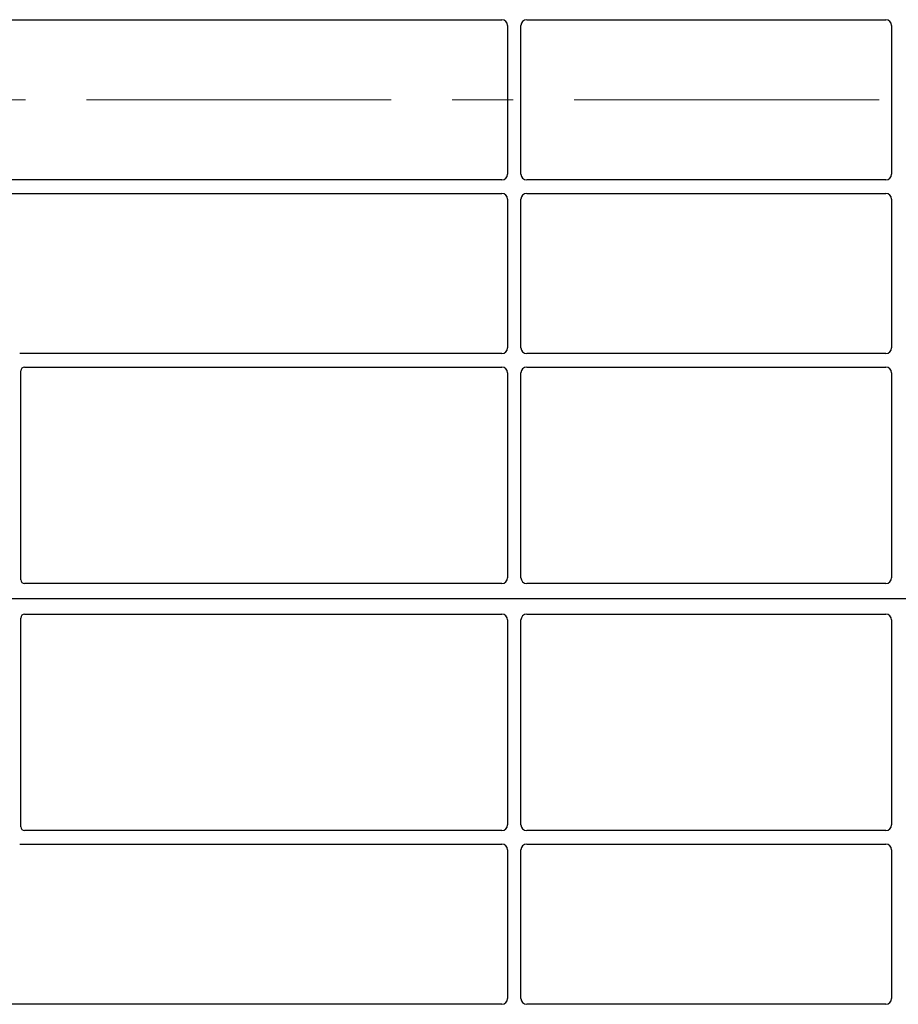
# Model space of a CAD drawing. Units: millimetres. Extents: x 0 to 420, y 0 to 297.
# Drawn here: x 58 to 77, y 131 to 151 of the extents above; entities that cross this region are included whole.
import ezdxf

# ---------------------------------------------------------------- set-up
doc = ezdxf.new("R2010")
doc.units = ezdxf.units.MM
doc.linetypes.add('CENTER', pattern=[10.16, 6.35, -1.27, 1.27, -1.27])

msp = doc.modelspace()

# ---------------------------------------------------------------- linework, layer by layer
at = {"color": 7, "linetype": 'Continuous', "lineweight": 25}
for p, q in [((55.61665, 151.26011), (68.35731, 151.26011)), ((68.87639, 151.26011), (76.35731, 151.26011)), ((68.47685, 151.14057), (68.47685, 148.03965)), ((68.75685, 148.03965), (68.75685, 151.14057)), ((76.47685, 151.14057), (76.47685, 148.03965)), ((68.35731, 147.92011), (55.61665, 147.92011)), ((76.35731, 147.92011), (68.87639, 147.92011)), ((55.61665, 147.64011), (68.35731, 147.64011)), ((68.87639, 147.64011), (76.35731, 147.64011)), ((68.47685, 147.52057), (68.47685, 144.41965)), ((68.75685, 144.41965), (68.75685, 147.52057)), ((76.47685, 147.52057), (76.47685, 144.41965)), ((68.35731, 144.30011), (58.31426, 144.30011)), ((76.35731, 144.30011), (68.87639, 144.30011)), ((58.33685, 139.58933), (58.33685, 143.94078)), ((58.41665, 144.02011), (68.35731, 144.02011)), ((68.47685, 143.90057), (68.47685, 139.62982)), ((68.75685, 139.62982), (68.75685, 143.90057)), ((68.87639, 144.02011), (76.35731, 144.02011)), ((76.47685, 143.90057), (76.47685, 139.62982)), ((68.35785, 139.51011), (58.41607, 139.51011)), ((76.35785, 139.51011), (68.87585, 139.51011)), ((98.01685, 139.19011), (55.21685, 139.19011)), ((58.33685, 134.43944), (58.33685, 138.79089)), ((58.41607, 138.87011), (68.35785, 138.87011)), ((68.47685, 138.7504), (68.47685, 134.47965)), ((68.75685, 134.47965), (68.75685, 138.7504)), ((68.87585, 138.87011), (76.35785, 138.87011)), ((76.47685, 138.7504), (76.47685, 134.47965)), ((68.35731, 134.36011), (58.41665, 134.36011)), ((76.35731, 134.36011), (68.87639, 134.36011)), ((58.31426, 134.08011), (68.35731, 134.08011)), ((68.87639, 134.08011), (76.35731, 134.08011)), ((68.47685, 133.96057), (68.47685, 130.85965)), ((68.75685, 130.85965), (68.75685, 133.96057)), ((76.47685, 133.96057), (76.47685, 130.85965)), ((68.35731, 130.74011), (55.61665, 130.74011)), ((76.35731, 130.74011), (68.87639, 130.74011))]:
    msp.add_line(p, q, dxfattribs=at)
at = {"color": 7, "linetype": 'CENTER', "lineweight": 18}
msp.add_line((106.69526, 149.59011), (46.53844, 149.59011), dxfattribs=at)
at = {"color": 7, "linetype": 'Continuous', "lineweight": 25}
for centre, major_axis, ratio, start_param, end_param in [((68.35639, 151.13965), (-0.0855, -0.0855), 0.99243251, 2.35999259, 3.92319272), ((68.87731, 151.13965), (0.0855, -0.0855), 0.99243251, 2.35999259, 3.92319272), ((76.35639, 151.13965), (-0.0855, -0.0855), 0.99243251, 2.35999259, 3.92319272), ((68.35639, 148.04057), (-0.0855, 0.0855), 0.99243251, 2.35999259, 3.92319272), ((68.87731, 148.04057), (0.0855, 0.0855), 0.99243251, 2.35999259, 3.92319272), ((76.35639, 148.04057), (-0.0855, 0.0855), 0.99243251, 2.35999259, 3.92319272), ((68.35639, 147.51965), (-0.0855, -0.0855), 0.99243251, 2.35999259, 3.92319272), ((68.87731, 147.51965), (0.0855, -0.0855), 0.99243251, 2.35999259, 3.92319272), ((76.35639, 147.51965), (-0.0855, -0.0855), 0.99243251, 2.35999259, 3.92319272), ((68.35639, 144.42057), (-0.0855, 0.0855), 0.99243251, 2.35999259, 3.92319272), ((68.87731, 144.42057), (0.0855, 0.0855), 0.99243251, 2.35999259, 3.92319272), ((76.35639, 144.42057), (-0.0855, 0.0855), 0.99243251, 2.35999259, 3.92319272), ((58.41763, 143.93981), (-0.06884, 0.04285), 0.98657238, 5.27528186, 6.83394815), ((68.35639, 143.89965), (-0.0855, -0.0855), 0.99243251, 2.35999259, 3.92319272), ((68.87731, 143.89965), (0.0855, -0.0855), 0.99243251, 2.35999259, 3.92319272), ((76.35639, 143.89965), (-0.0855, -0.0855), 0.99243251, 2.35999259, 3.92319272), ((58.41763, 139.5909), (0.05768, 0.05768), 0.98081485, 2.36587967, 3.91730564), ((68.35639, 139.63129), (-0.06428, 0.10326), 0.98657238, 2.59082981, 4.1494961), ((68.87731, 139.63129), (0.06428, 0.10326), 0.98657238, 2.13368921, 3.6923555), ((76.35639, 139.63129), (-0.06428, 0.10326), 0.98657238, 2.59082981, 4.1494961), ((58.41763, 138.78932), (0.05768, -0.05768), 0.98081485, 2.36587967, 3.91730564), ((68.35639, 138.74893), (0.06428, 0.10326), 0.98657238, 5.27528186, 6.83394815), ((68.87731, 138.74893), (-0.06428, 0.10326), 0.98657238, 5.73242246, 7.29108876), ((76.35639, 138.74893), (0.06428, 0.10326), 0.98657238, 5.27528186, 6.83394815), ((58.41763, 134.44042), (-0.06884, -0.04285), 0.98657238, 5.73242246, 7.29108876), ((68.35639, 134.48057), (-0.0855, 0.0855), 0.99243251, 2.35999259, 3.92319272), ((68.87731, 134.48057), (0.0855, 0.0855), 0.99243251, 2.35999259, 3.92319272), ((76.35639, 134.48057), (-0.0855, 0.0855), 0.99243251, 2.35999259, 3.92319272), ((68.35639, 133.95965), (-0.0855, -0.0855), 0.99243251, 2.35999259, 3.92319272), ((68.87731, 133.95965), (0.0855, -0.0855), 0.99243251, 2.35999259, 3.92319272), ((76.35639, 133.95965), (-0.0855, -0.0855), 0.99243251, 2.35999259, 3.92319272), ((68.35639, 130.86057), (-0.0855, 0.0855), 0.99243251, 2.35999259, 3.92319272), ((68.87731, 130.86057), (0.0855, 0.0855), 0.99243251, 2.35999259, 3.92319272), ((76.35639, 130.86057), (-0.0855, 0.0855), 0.99243251, 2.35999259, 3.92319272)]:
    msp.add_ellipse(centre, major_axis=major_axis, ratio=ratio, start_param=start_param, end_param=end_param, dxfattribs=at)

doc.saveas('drawing.dxf')
